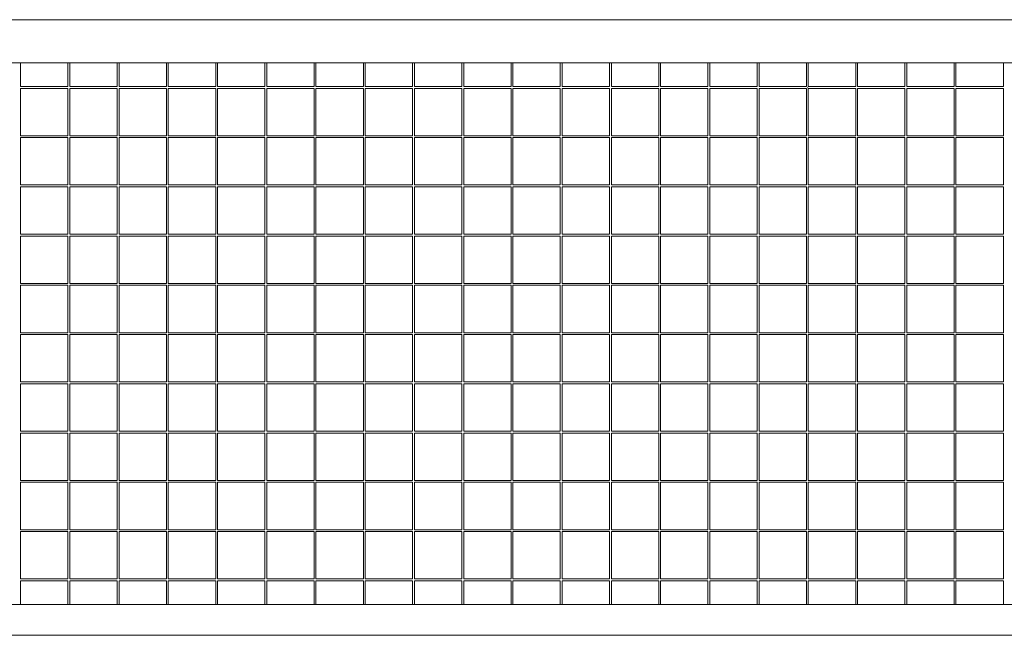
# Model space of a CAD drawing. Units: millimetres. Extents: x 280.6 to 347, y 171.1 to 222.6.
# Drawn here: x 296.7 to 304.7, y 186.3 to 191.3 of the extents above; entities that cross this region are included whole.
import ezdxf

# ---------------------------------------------------------------- set-up
doc = ezdxf.new("R2010")
doc.units = ezdxf.units.MM
doc.header["$MEASUREMENT"] = 0
doc.layers.add('Ebene 1', color=7, linetype='Continuous', lineweight=0)

# ---------------------------------------------------------------- blocks, each defined once
blk = doc.blocks.new('Block_0')
at = {"layer": 'Ebene 1', "color": 250, "lineweight": 9}
for p, q in [((293.5523, 191.2785), (341.0523, 191.2785)), ((341.0523, 190.9285), (293.5523, 190.9285)), ((296.7098, 190.9285), (296.7098, 190.736)), ((297.0948, 190.9285), (297.0948, 190.736)), ((297.1098, 190.9285), (297.1098, 190.736)), ((297.4948, 190.9285), (297.4948, 190.736)), ((297.5098, 190.9285), (297.5098, 190.736)), ((297.8948, 190.9285), (297.8948, 190.736)), ((297.9098, 190.9285), (297.9098, 190.736)), ((298.2948, 190.9285), (298.2948, 190.736)), ((298.3098, 190.9285), (298.3098, 190.736)), ((298.6948, 190.9285), (298.6948, 190.736)), ((298.7098, 190.9285), (298.7098, 190.736)), ((299.0948, 190.9285), (299.0948, 190.736)), ((299.1098, 190.9285), (299.1098, 190.736)), ((299.4948, 190.9285), (299.4948, 190.736)), ((299.5098, 190.9285), (299.5098, 190.736)), ((299.8948, 190.9285), (299.8948, 190.736)), ((299.9098, 190.9285), (299.9098, 190.736)), ((300.2948, 190.9285), (300.2948, 190.736)), ((300.3098, 190.9285), (300.3098, 190.736)), ((300.6948, 190.9285), (300.6948, 190.736)), ((300.7098, 190.9285), (300.7098, 190.736)), ((301.0948, 190.9285), (301.0948, 190.736)), ((301.1098, 190.9285), (301.1098, 190.736)), ((301.4948, 190.9285), (301.4948, 190.736)), ((301.5098, 190.9285), (301.5098, 190.736)), ((301.8948, 190.9285), (301.8948, 190.736)), ((301.9098, 190.9285), (301.9098, 190.736)), ((302.2948, 190.9285), (302.2948, 190.736)), ((302.3098, 190.9285), (302.3098, 190.736)), ((302.6948, 190.9285), (302.6948, 190.736)), ((302.7098, 190.9285), (302.7098, 190.736)), ((303.0948, 190.9285), (303.0948, 190.736)), ((303.1098, 190.9285), (303.1098, 190.736)), ((303.4948, 190.9285), (303.4948, 190.736)), ((303.5098, 190.9285), (303.5098, 190.736)), ((303.8948, 190.9285), (303.8948, 190.736)), ((303.9098, 190.9285), (303.9098, 190.736)), ((304.2948, 190.9285), (304.2948, 190.736)), ((304.3098, 190.9285), (304.3098, 190.736)), ((304.6948, 190.9285), (304.6948, 190.736)), ((297.0948, 190.736), (296.7098, 190.736)), ((297.0948, 190.721), (296.7098, 190.721)), ((296.7098, 190.721), (296.7098, 190.336)), ((297.0948, 190.721), (297.0948, 190.336)), ((297.4948, 190.736), (297.1098, 190.736)), ((297.4948, 190.721), (297.1098, 190.721)), ((297.1098, 190.721), (297.1098, 190.336)), ((297.4948, 190.721), (297.4948, 190.336)), ((297.8948, 190.736), (297.5098, 190.736)), ((297.8948, 190.721), (297.5098, 190.721)), ((297.5098, 190.721), (297.5098, 190.336)), ((297.8948, 190.721), (297.8948, 190.336)), ((298.2948, 190.736), (297.9098, 190.736)), ((298.2948, 190.721), (297.9098, 190.721)), ((297.9098, 190.721), (297.9098, 190.336)), ((298.2948, 190.721), (298.2948, 190.336)), ((298.6948, 190.736), (298.3098, 190.736)), ((298.6948, 190.721), (298.3098, 190.721)), ((298.3098, 190.721), (298.3098, 190.336)), ((298.6948, 190.721), (298.6948, 190.336)), ((299.0948, 190.736), (298.7098, 190.736)), ((299.0948, 190.721), (298.7098, 190.721)), ((298.7098, 190.721), (298.7098, 190.336)), ((299.0948, 190.721), (299.0948, 190.336)), ((299.4948, 190.736), (299.1098, 190.736)), ((299.4948, 190.721), (299.1098, 190.721)), ((299.1098, 190.721), (299.1098, 190.336)), ((299.4948, 190.721), (299.4948, 190.336)), ((299.8948, 190.736), (299.5098, 190.736)), ((299.8948, 190.721), (299.5098, 190.721)), ((299.5098, 190.721), (299.5098, 190.336)), ((299.8948, 190.721), (299.8948, 190.336)), ((300.2948, 190.736), (299.9098, 190.736)), ((300.2948, 190.721), (299.9098, 190.721)), ((299.9098, 190.721), (299.9098, 190.336)), ((300.2948, 190.721), (300.2948, 190.336)), ((300.6948, 190.736), (300.3098, 190.736)), ((300.6948, 190.721), (300.3098, 190.721)), ((300.3098, 190.721), (300.3098, 190.336)), ((300.6948, 190.721), (300.6948, 190.336)), ((301.0948, 190.736), (300.7098, 190.736)), ((301.0948, 190.721), (300.7098, 190.721)), ((300.7098, 190.721), (300.7098, 190.336)), ((301.0948, 190.721), (301.0948, 190.336)), ((301.4948, 190.736), (301.1098, 190.736)), ((301.4948, 190.721), (301.1098, 190.721)), ((301.1098, 190.721), (301.1098, 190.336)), ((301.4948, 190.721), (301.4948, 190.336)), ((301.8948, 190.736), (301.5098, 190.736)), ((301.8948, 190.721), (301.5098, 190.721)), ((301.5098, 190.721), (301.5098, 190.336)), ((301.8948, 190.721), (301.8948, 190.336)), ((302.2948, 190.736), (301.9098, 190.736)), ((302.2948, 190.721), (301.9098, 190.721)), ((301.9098, 190.721), (301.9098, 190.336)), ((302.2948, 190.721), (302.2948, 190.336)), ((302.6948, 190.736), (302.3098, 190.736)), ((302.6948, 190.721), (302.3098, 190.721)), ((302.3098, 190.721), (302.3098, 190.336)), ((302.6948, 190.721), (302.6948, 190.336)), ((303.0948, 190.736), (302.7098, 190.736)), ((303.0948, 190.721), (302.7098, 190.721)), ((302.7098, 190.721), (302.7098, 190.336)), ((303.0948, 190.721), (303.0948, 190.336)), ((303.1061, 190.7247), (303.1023, 190.7285)), ((303.4948, 190.736), (303.1098, 190.736)), ((303.4948, 190.721), (303.1098, 190.721)), ((303.1098, 190.721), (303.1098, 190.336)), ((303.4948, 190.721), (303.4948, 190.336)), ((303.8948, 190.736), (303.5098, 190.736)), ((303.8948, 190.721), (303.5098, 190.721)), ((303.5098, 190.721), (303.5098, 190.336)), ((303.8948, 190.721), (303.8948, 190.336)), ((304.2948, 190.736), (303.9098, 190.736)), ((304.2948, 190.721), (303.9098, 190.721)), ((303.9098, 190.721), (303.9098, 190.336)), ((304.2948, 190.721), (304.2948, 190.336)), ((304.6948, 190.736), (304.3098, 190.736)), ((304.6948, 190.721), (304.3098, 190.721)), ((304.3098, 190.721), (304.3098, 190.336)), ((304.6948, 190.721), (304.6948, 190.336)), ((297.0948, 190.336), (296.7098, 190.336)), ((297.0948, 190.321), (296.7098, 190.321)), ((296.7098, 190.321), (296.7098, 189.936)), ((297.0948, 190.321), (297.0948, 189.936)), ((297.4948, 190.336), (297.1098, 190.336)), ((297.4948, 190.321), (297.1098, 190.321)), ((297.1098, 190.321), (297.1098, 189.936)), ((297.4948, 190.321), (297.4948, 189.936)), ((297.8948, 190.336), (297.5098, 190.336)), ((297.8948, 190.321), (297.5098, 190.321)), ((297.5098, 190.321), (297.5098, 189.936)), ((297.8948, 190.321), (297.8948, 189.936)), ((298.2948, 190.336), (297.9098, 190.336)), ((298.2948, 190.321), (297.9098, 190.321)), ((297.9098, 190.321), (297.9098, 189.936)), ((298.2948, 190.321), (298.2948, 189.936)), ((298.6948, 190.336), (298.3098, 190.336)), ((298.6948, 190.321), (298.3098, 190.321)), ((298.3098, 190.321), (298.3098, 189.936)), ((298.6948, 190.321), (298.6948, 189.936)), ((299.0948, 190.336), (298.7098, 190.336)), ((299.0948, 190.321), (298.7098, 190.321)), ((298.7098, 190.321), (298.7098, 189.936)), ((299.0948, 190.321), (299.0948, 189.936)), ((299.4948, 190.336), (299.1098, 190.336)), ((299.4948, 190.321), (299.1098, 190.321)), ((299.1098, 190.321), (299.1098, 189.936)), ((299.4948, 190.321), (299.4948, 189.936)), ((299.8948, 190.336), (299.5098, 190.336)), ((299.8948, 190.321), (299.5098, 190.321)), ((299.5098, 190.321), (299.5098, 189.936)), ((299.8948, 190.321), (299.8948, 189.936)), ((300.2948, 190.336), (299.9098, 190.336)), ((300.2948, 190.321), (299.9098, 190.321)), ((299.9098, 190.321), (299.9098, 189.936)), ((300.2948, 190.321), (300.2948, 189.936)), ((300.6948, 190.336), (300.3098, 190.336)), ((300.6948, 190.321), (300.3098, 190.321)), ((300.3098, 190.321), (300.3098, 189.936)), ((300.6948, 190.321), (300.6948, 189.936)), ((301.0948, 190.336), (300.7098, 190.336)), ((301.0948, 190.321), (300.7098, 190.321)), ((300.7098, 190.321), (300.7098, 189.936)), ((301.0948, 190.321), (301.0948, 189.936)), ((301.4948, 190.336), (301.1098, 190.336)), ((301.4948, 190.321), (301.1098, 190.321)), ((301.1098, 190.321), (301.1098, 189.936)), ((301.4948, 190.321), (301.4948, 189.936)), ((301.8948, 190.336), (301.5098, 190.336)), ((301.8948, 190.321), (301.5098, 190.321)), ((301.5098, 190.321), (301.5098, 189.936)), ((301.8948, 190.321), (301.8948, 189.936)), ((302.2948, 190.336), (301.9098, 190.336)), ((302.2948, 190.321), (301.9098, 190.321)), ((301.9098, 190.321), (301.9098, 189.936)), ((302.2948, 190.321), (302.2948, 189.936)), ((302.6948, 190.336), (302.3098, 190.336)), ((302.6948, 190.321), (302.3098, 190.321)), ((302.3098, 190.321), (302.3098, 189.936)), ((302.6948, 190.321), (302.6948, 189.936)), ((303.0948, 190.336), (302.7098, 190.336)), ((303.0948, 190.321), (302.7098, 190.321)), ((302.7098, 190.321), (302.7098, 189.936)), ((303.0948, 190.321), (303.0948, 189.936)), ((303.4948, 190.336), (303.1098, 190.336)), ((303.4948, 190.321), (303.1098, 190.321)), ((303.1098, 190.321), (303.1098, 189.936)), ((303.4948, 190.321), (303.4948, 189.936)), ((303.8948, 190.336), (303.5098, 190.336)), ((303.8948, 190.321), (303.5098, 190.321)), ((303.5098, 190.321), (303.5098, 189.936)), ((303.8948, 190.321), (303.8948, 189.936)), ((304.2948, 190.336), (303.9098, 190.336)), ((304.2948, 190.321), (303.9098, 190.321)), ((303.9098, 190.321), (303.9098, 189.936)), ((304.2948, 190.321), (304.2948, 189.936)), ((304.6948, 190.336), (304.3098, 190.336)), ((304.6948, 190.321), (304.3098, 190.321)), ((304.3098, 190.321), (304.3098, 189.936)), ((304.6948, 190.321), (304.6948, 189.936)), ((297.0948, 189.936), (296.7098, 189.936)), ((297.0948, 189.921), (296.7098, 189.921)), ((296.7098, 189.921), (296.7098, 189.536)), ((297.0948, 189.921), (297.0948, 189.536)), ((297.4948, 189.936), (297.1098, 189.936)), ((297.4948, 189.921), (297.1098, 189.921)), ((297.1098, 189.921), (297.1098, 189.536)), ((297.4948, 189.921), (297.4948, 189.536)), ((297.8948, 189.936), (297.5098, 189.936)), ((297.8948, 189.921), (297.5098, 189.921)), ((297.5098, 189.921), (297.5098, 189.536)), ((297.8948, 189.921), (297.8948, 189.536)), ((298.2948, 189.936), (297.9098, 189.936)), ((298.2948, 189.921), (297.9098, 189.921)), ((297.9098, 189.921), (297.9098, 189.536)), ((298.2948, 189.921), (298.2948, 189.536)), ((298.6948, 189.936), (298.3098, 189.936)), ((298.6948, 189.921), (298.3098, 189.921)), ((298.3098, 189.921), (298.3098, 189.536)), ((298.6948, 189.921), (298.6948, 189.536)), ((299.0948, 189.936), (298.7098, 189.936)), ((299.0948, 189.921), (298.7098, 189.921)), ((298.7098, 189.921), (298.7098, 189.536)), ((299.0948, 189.921), (299.0948, 189.536)), ((299.4948, 189.936), (299.1098, 189.936)), ((299.4948, 189.921), (299.1098, 189.921)), ((299.1098, 189.921), (299.1098, 189.536)), ((299.4948, 189.921), (299.4948, 189.536)), ((299.8948, 189.936), (299.5098, 189.936)), ((299.8948, 189.921), (299.5098, 189.921)), ((299.5098, 189.921), (299.5098, 189.536)), ((299.8948, 189.921), (299.8948, 189.536)), ((300.2948, 189.936), (299.9098, 189.936)), ((300.2948, 189.921), (299.9098, 189.921)), ((299.9098, 189.921), (299.9098, 189.536)), ((300.2948, 189.921), (300.2948, 189.536)), ((300.6948, 189.936), (300.3098, 189.936)), ((300.6948, 189.921), (300.3098, 189.921)), ((300.3098, 189.921), (300.3098, 189.536)), ((300.6948, 189.921), (300.6948, 189.536)), ((301.0948, 189.936), (300.7098, 189.936)), ((301.0948, 189.921), (300.7098, 189.921)), ((300.7098, 189.921), (300.7098, 189.536)), ((301.0948, 189.921), (301.0948, 189.536)), ((301.4948, 189.936), (301.1098, 189.936)), ((301.4948, 189.921), (301.1098, 189.921)), ((301.1098, 189.921), (301.1098, 189.536)), ((301.4948, 189.921), (301.4948, 189.536)), ((301.8948, 189.936), (301.5098, 189.936)), ((301.8948, 189.921), (301.5098, 189.921)), ((301.5098, 189.921), (301.5098, 189.536)), ((301.8948, 189.921), (301.8948, 189.536)), ((302.2948, 189.936), (301.9098, 189.936)), ((302.2948, 189.921), (301.9098, 189.921)), ((301.9098, 189.921), (301.9098, 189.536)), ((302.2948, 189.921), (302.2948, 189.536)), ((302.6948, 189.936), (302.3098, 189.936)), ((302.6948, 189.921), (302.3098, 189.921)), ((302.3098, 189.921), (302.3098, 189.536)), ((302.6948, 189.921), (302.6948, 189.536)), ((303.0948, 189.936), (302.7098, 189.936)), ((303.0948, 189.921), (302.7098, 189.921)), ((302.7098, 189.921), (302.7098, 189.536)), ((303.0948, 189.921), (303.0948, 189.536)), ((303.4948, 189.936), (303.1098, 189.936)), ((303.4948, 189.921), (303.1098, 189.921)), ((303.1098, 189.921), (303.1098, 189.536)), ((303.4948, 189.921), (303.4948, 189.536)), ((303.8948, 189.936), (303.5098, 189.936)), ((303.8948, 189.921), (303.5098, 189.921)), ((303.5098, 189.921), (303.5098, 189.536)), ((303.8948, 189.921), (303.8948, 189.536)), ((304.2948, 189.936), (303.9098, 189.936)), ((304.2948, 189.921), (303.9098, 189.921)), ((303.9098, 189.921), (303.9098, 189.536)), ((304.2948, 189.921), (304.2948, 189.536)), ((304.6948, 189.936), (304.3098, 189.936)), ((304.6948, 189.921), (304.3098, 189.921)), ((304.3098, 189.921), (304.3098, 189.536)), ((304.6948, 189.921), (304.6948, 189.536)), ((297.0948, 189.536), (296.7098, 189.536)), ((297.0948, 189.521), (296.7098, 189.521)), ((296.7098, 189.521), (296.7098, 189.136)), ((297.0948, 189.521), (297.0948, 189.136)), ((297.4948, 189.536), (297.1098, 189.536)), ((297.4948, 189.521), (297.1098, 189.521)), ((297.1098, 189.521), (297.1098, 189.136)), ((297.4948, 189.521), (297.4948, 189.136)), ((297.8948, 189.536), (297.5098, 189.536)), ((297.8948, 189.521), (297.5098, 189.521)), ((297.5098, 189.521), (297.5098, 189.136)), ((297.8948, 189.521), (297.8948, 189.136)), ((298.2948, 189.536), (297.9098, 189.536)), ((298.2948, 189.521), (297.9098, 189.521)), ((297.9098, 189.521), (297.9098, 189.136)), ((298.2948, 189.521), (298.2948, 189.136)), ((298.6948, 189.536), (298.3098, 189.536)), ((298.6948, 189.521), (298.3098, 189.521)), ((298.3098, 189.521), (298.3098, 189.136)), ((298.6948, 189.521), (298.6948, 189.136)), ((299.0948, 189.536), (298.7098, 189.536)), ((299.0948, 189.521), (298.7098, 189.521)), ((298.7098, 189.521), (298.7098, 189.136)), ((299.0948, 189.521), (299.0948, 189.136)), ((299.4948, 189.536), (299.1098, 189.536)), ((299.4948, 189.521), (299.1098, 189.521)), ((299.1098, 189.521), (299.1098, 189.136)), ((299.4948, 189.521), (299.4948, 189.136)), ((299.8948, 189.536), (299.5098, 189.536)), ((299.8948, 189.521), (299.5098, 189.521)), ((299.5098, 189.521), (299.5098, 189.136)), ((299.8948, 189.521), (299.8948, 189.136)), ((300.2948, 189.536), (299.9098, 189.536)), ((300.2948, 189.521), (299.9098, 189.521)), ((299.9098, 189.521), (299.9098, 189.136)), ((300.2948, 189.521), (300.2948, 189.136)), ((300.6948, 189.536), (300.3098, 189.536)), ((300.6948, 189.521), (300.3098, 189.521)), ((300.3098, 189.521), (300.3098, 189.136)), ((300.6948, 189.521), (300.6948, 189.136)), ((301.0948, 189.536), (300.7098, 189.536)), ((301.0948, 189.521), (300.7098, 189.521)), ((300.7098, 189.521), (300.7098, 189.136)), ((301.0948, 189.521), (301.0948, 189.136)), ((301.4948, 189.536), (301.1098, 189.536)), ((301.4948, 189.521), (301.1098, 189.521)), ((301.1098, 189.521), (301.1098, 189.136)), ((301.4948, 189.521), (301.4948, 189.136)), ((301.8948, 189.536), (301.5098, 189.536)), ((301.8948, 189.521), (301.5098, 189.521)), ((301.5098, 189.521), (301.5098, 189.136)), ((301.8948, 189.521), (301.8948, 189.136)), ((302.2948, 189.536), (301.9098, 189.536)), ((302.2948, 189.521), (301.9098, 189.521)), ((301.9098, 189.521), (301.9098, 189.136)), ((302.2948, 189.521), (302.2948, 189.136)), ((302.6948, 189.536), (302.3098, 189.536)), ((302.6948, 189.521), (302.3098, 189.521)), ((302.3098, 189.521), (302.3098, 189.136)), ((302.6948, 189.521), (302.6948, 189.136)), ((303.0948, 189.536), (302.7098, 189.536)), ((303.0948, 189.521), (302.7098, 189.521)), ((302.7098, 189.521), (302.7098, 189.136)), ((303.0948, 189.521), (303.0948, 189.136)), ((303.4948, 189.536), (303.1098, 189.536)), ((303.4948, 189.521), (303.1098, 189.521)), ((303.1098, 189.521), (303.1098, 189.136)), ((303.4948, 189.521), (303.4948, 189.136)), ((303.8948, 189.536), (303.5098, 189.536)), ((303.8948, 189.521), (303.5098, 189.521)), ((303.5098, 189.521), (303.5098, 189.136)), ((303.8948, 189.521), (303.8948, 189.136)), ((304.2948, 189.536), (303.9098, 189.536)), ((304.2948, 189.521), (303.9098, 189.521)), ((303.9098, 189.521), (303.9098, 189.136)), ((304.2948, 189.521), (304.2948, 189.136)), ((304.6948, 189.536), (304.3098, 189.536)), ((304.6948, 189.521), (304.3098, 189.521)), ((304.3098, 189.521), (304.3098, 189.136)), ((304.6948, 189.521), (304.6948, 189.136)), ((297.0948, 189.136), (296.7098, 189.136)), ((297.0948, 189.121), (296.7098, 189.121)), ((296.7098, 189.121), (296.7098, 188.736)), ((297.0948, 189.121), (297.0948, 188.736)), ((297.4948, 189.136), (297.1098, 189.136)), ((297.4948, 189.121), (297.1098, 189.121)), ((297.1098, 189.121), (297.1098, 188.736)), ((297.4948, 189.121), (297.4948, 188.736)), ((297.8948, 189.136), (297.5098, 189.136)), ((297.8948, 189.121), (297.5098, 189.121)), ((297.5098, 189.121), (297.5098, 188.736)), ((297.8948, 189.121), (297.8948, 188.736)), ((298.2948, 189.136), (297.9098, 189.136)), ((298.2948, 189.121), (297.9098, 189.121)), ((297.9098, 189.121), (297.9098, 188.736)), ((298.2948, 189.121), (298.2948, 188.736)), ((298.6948, 189.136), (298.3098, 189.136)), ((298.6948, 189.121), (298.3098, 189.121)), ((298.3098, 189.121), (298.3098, 188.736)), ((298.6948, 189.121), (298.6948, 188.736)), ((299.0948, 189.136), (298.7098, 189.136)), ((299.0948, 189.121), (298.7098, 189.121)), ((298.7098, 189.121), (298.7098, 188.736)), ((299.0948, 189.121), (299.0948, 188.736)), ((299.4948, 189.136), (299.1098, 189.136)), ((299.4948, 189.121), (299.1098, 189.121)), ((299.1098, 189.121), (299.1098, 188.736)), ((299.4948, 189.121), (299.4948, 188.736)), ((299.8948, 189.136), (299.5098, 189.136)), ((299.8948, 189.121), (299.5098, 189.121)), ((299.5098, 189.121), (299.5098, 188.736)), ((299.8948, 189.121), (299.8948, 188.736)), ((300.2948, 189.136), (299.9098, 189.136)), ((300.2948, 189.121), (299.9098, 189.121)), ((299.9098, 189.121), (299.9098, 188.736)), ((300.2948, 189.121), (300.2948, 188.736)), ((300.6948, 189.136), (300.3098, 189.136)), ((300.6948, 189.121), (300.3098, 189.121)), ((300.3098, 189.121), (300.3098, 188.736)), ((300.6948, 189.121), (300.6948, 188.736)), ((301.0948, 189.136), (300.7098, 189.136)), ((301.0948, 189.121), (300.7098, 189.121)), ((300.7098, 189.121), (300.7098, 188.736)), ((301.0948, 189.121), (301.0948, 188.736)), ((301.4948, 189.136), (301.1098, 189.136)), ((301.4948, 189.121), (301.1098, 189.121)), ((301.1098, 189.121), (301.1098, 188.736)), ((301.4948, 189.121), (301.4948, 188.736)), ((301.8948, 189.136), (301.5098, 189.136)), ((301.8948, 189.121), (301.5098, 189.121)), ((301.5098, 189.121), (301.5098, 188.736)), ((301.8948, 189.121), (301.8948, 188.736)), ((302.2948, 189.136), (301.9098, 189.136)), ((302.2948, 189.121), (301.9098, 189.121)), ((301.9098, 189.121), (301.9098, 188.736)), ((302.2948, 189.121), (302.2948, 188.736)), ((302.6948, 189.136), (302.3098, 189.136)), ((302.6948, 189.121), (302.3098, 189.121)), ((302.3098, 189.121), (302.3098, 188.736)), ((302.6948, 189.121), (302.6948, 188.736)), ((303.0948, 189.136), (302.7098, 189.136)), ((303.0948, 189.121), (302.7098, 189.121)), ((302.7098, 189.121), (302.7098, 188.736)), ((303.0948, 189.121), (303.0948, 188.736)), ((303.4948, 189.136), (303.1098, 189.136)), ((303.4948, 189.121), (303.1098, 189.121)), ((303.1098, 189.121), (303.1098, 188.736)), ((303.4948, 189.121), (303.4948, 188.736)), ((303.8948, 189.136), (303.5098, 189.136)), ((303.8948, 189.121), (303.5098, 189.121)), ((303.5098, 189.121), (303.5098, 188.736)), ((303.8948, 189.121), (303.8948, 188.736)), ((304.2948, 189.136), (303.9098, 189.136)), ((304.2948, 189.121), (303.9098, 189.121)), ((303.9098, 189.121), (303.9098, 188.736)), ((304.2948, 189.121), (304.2948, 188.736)), ((304.6948, 189.136), (304.3098, 189.136)), ((304.6948, 189.121), (304.3098, 189.121)), ((304.3098, 189.121), (304.3098, 188.736)), ((304.6948, 189.121), (304.6948, 188.736)), ((297.0948, 188.736), (296.7098, 188.736)), ((297.0948, 188.721), (296.7098, 188.721)), ((296.7098, 188.721), (296.7098, 188.336)), ((297.0948, 188.721), (297.0948, 188.336)), ((297.4948, 188.736), (297.1098, 188.736)), ((297.4948, 188.721), (297.1098, 188.721)), ((297.1098, 188.721), (297.1098, 188.336)), ((297.4948, 188.721), (297.4948, 188.336)), ((297.8948, 188.736), (297.5098, 188.736)), ((297.8948, 188.721), (297.5098, 188.721)), ((297.5098, 188.721), (297.5098, 188.336)), ((297.8948, 188.721), (297.8948, 188.336)), ((298.2948, 188.736), (297.9098, 188.736)), ((298.2948, 188.721), (297.9098, 188.721)), ((297.9098, 188.721), (297.9098, 188.336)), ((298.2948, 188.721), (298.2948, 188.336)), ((298.6948, 188.736), (298.3098, 188.736)), ((298.6948, 188.721), (298.3098, 188.721)), ((298.3098, 188.721), (298.3098, 188.336)), ((298.6948, 188.721), (298.6948, 188.336)), ((299.0948, 188.736), (298.7098, 188.736)), ((299.0948, 188.721), (298.7098, 188.721)), ((298.7098, 188.721), (298.7098, 188.336)), ((299.0948, 188.721), (299.0948, 188.336)), ((299.4948, 188.736), (299.1098, 188.736)), ((299.4948, 188.721), (299.1098, 188.721)), ((299.1098, 188.721), (299.1098, 188.336)), ((299.4948, 188.721), (299.4948, 188.336)), ((299.8948, 188.736), (299.5098, 188.736)), ((299.8948, 188.721), (299.5098, 188.721)), ((299.5098, 188.721), (299.5098, 188.336)), ((299.8948, 188.721), (299.8948, 188.336)), ((300.2948, 188.736), (299.9098, 188.736)), ((300.2948, 188.721), (299.9098, 188.721)), ((299.9098, 188.721), (299.9098, 188.336)), ((300.2948, 188.721), (300.2948, 188.336)), ((300.6948, 188.736), (300.3098, 188.736)), ((300.6948, 188.721), (300.3098, 188.721)), ((300.3098, 188.721), (300.3098, 188.336)), ((300.6948, 188.721), (300.6948, 188.336)), ((301.0948, 188.736), (300.7098, 188.736)), ((301.0948, 188.721), (300.7098, 188.721)), ((300.7098, 188.721), (300.7098, 188.336)), ((301.0948, 188.721), (301.0948, 188.336)), ((301.4948, 188.736), (301.1098, 188.736)), ((301.4948, 188.721), (301.1098, 188.721)), ((301.1098, 188.721), (301.1098, 188.336)), ((301.4948, 188.721), (301.4948, 188.336)), ((301.8948, 188.736), (301.5098, 188.736)), ((301.8948, 188.721), (301.5098, 188.721)), ((301.5098, 188.721), (301.5098, 188.336)), ((301.8948, 188.721), (301.8948, 188.336)), ((302.2948, 188.736), (301.9098, 188.736)), ((302.2948, 188.721), (301.9098, 188.721)), ((301.9098, 188.721), (301.9098, 188.336)), ((302.2948, 188.721), (302.2948, 188.336)), ((302.6948, 188.736), (302.3098, 188.736)), ((302.6948, 188.721), (302.3098, 188.721)), ((302.3098, 188.721), (302.3098, 188.336)), ((302.6948, 188.721), (302.6948, 188.336)), ((303.0948, 188.736), (302.7098, 188.736)), ((303.0948, 188.721), (302.7098, 188.721)), ((302.7098, 188.721), (302.7098, 188.336)), ((303.0948, 188.721), (303.0948, 188.336)), ((303.4948, 188.736), (303.1098, 188.736)), ((303.4948, 188.721), (303.1098, 188.721)), ((303.1098, 188.721), (303.1098, 188.336)), ((303.4948, 188.721), (303.4948, 188.336)), ((303.8948, 188.736), (303.5098, 188.736)), ((303.8948, 188.721), (303.5098, 188.721)), ((303.5098, 188.721), (303.5098, 188.336)), ((303.8948, 188.721), (303.8948, 188.336)), ((304.2948, 188.736), (303.9098, 188.736)), ((304.2948, 188.721), (303.9098, 188.721)), ((303.9098, 188.721), (303.9098, 188.336)), ((304.2948, 188.721), (304.2948, 188.336)), ((304.6948, 188.736), (304.3098, 188.736)), ((304.6948, 188.721), (304.3098, 188.721)), ((304.3098, 188.721), (304.3098, 188.336)), ((304.6948, 188.721), (304.6948, 188.336)), ((297.0948, 188.336), (296.7098, 188.336)), ((297.0948, 188.321), (296.7098, 188.321)), ((296.7098, 188.321), (296.7098, 187.936)), ((297.0948, 188.321), (297.0948, 187.936)), ((297.4948, 188.336), (297.1098, 188.336)), ((297.4948, 188.321), (297.1098, 188.321)), ((297.1098, 188.321), (297.1098, 187.936)), ((297.4948, 188.321), (297.4948, 187.936)), ((297.8948, 188.336), (297.5098, 188.336)), ((297.8948, 188.321), (297.5098, 188.321)), ((297.5098, 188.321), (297.5098, 187.936)), ((297.8948, 188.321), (297.8948, 187.936)), ((298.2948, 188.336), (297.9098, 188.336)), ((298.2948, 188.321), (297.9098, 188.321)), ((297.9098, 188.321), (297.9098, 187.936)), ((298.2948, 188.321), (298.2948, 187.936)), ((298.6948, 188.336), (298.3098, 188.336)), ((298.6948, 188.321), (298.3098, 188.321)), ((298.3098, 188.321), (298.3098, 187.936)), ((298.6948, 188.321), (298.6948, 187.936)), ((299.0948, 188.336), (298.7098, 188.336)), ((299.0948, 188.321), (298.7098, 188.321)), ((298.7098, 188.321), (298.7098, 187.936)), ((299.0948, 188.321), (299.0948, 187.936)), ((299.4948, 188.336), (299.1098, 188.336)), ((299.4948, 188.321), (299.1098, 188.321)), ((299.1098, 188.321), (299.1098, 187.936)), ((299.4948, 188.321), (299.4948, 187.936)), ((299.8948, 188.336), (299.5098, 188.336)), ((299.8948, 188.321), (299.5098, 188.321)), ((299.5098, 188.321), (299.5098, 187.936)), ((299.8948, 188.321), (299.8948, 187.936)), ((300.2948, 188.336), (299.9098, 188.336)), ((300.2948, 188.321), (299.9098, 188.321)), ((299.9098, 188.321), (299.9098, 187.936)), ((300.2948, 188.321), (300.2948, 187.936)), ((300.6948, 188.336), (300.3098, 188.336)), ((300.6948, 188.321), (300.3098, 188.321)), ((300.3098, 188.321), (300.3098, 187.936)), ((300.6948, 188.321), (300.6948, 187.936)), ((301.0948, 188.336), (300.7098, 188.336)), ((301.0948, 188.321), (300.7098, 188.321)), ((300.7098, 188.321), (300.7098, 187.936)), ((301.0948, 188.321), (301.0948, 187.936)), ((301.4948, 188.336), (301.1098, 188.336)), ((301.4948, 188.321), (301.1098, 188.321)), ((301.1098, 188.321), (301.1098, 187.936)), ((301.4948, 188.321), (301.4948, 187.936)), ((301.8948, 188.336), (301.5098, 188.336)), ((301.8948, 188.321), (301.5098, 188.321)), ((301.5098, 188.321), (301.5098, 187.936)), ((301.8948, 188.321), (301.8948, 187.936)), ((302.2948, 188.336), (301.9098, 188.336)), ((302.2948, 188.321), (301.9098, 188.321)), ((301.9098, 188.321), (301.9098, 187.936)), ((302.2948, 188.321), (302.2948, 187.936)), ((302.6948, 188.336), (302.3098, 188.336)), ((302.6948, 188.321), (302.3098, 188.321)), ((302.3098, 188.321), (302.3098, 187.936)), ((302.6948, 188.321), (302.6948, 187.936)), ((303.0948, 188.336), (302.7098, 188.336)), ((303.0948, 188.321), (302.7098, 188.321)), ((302.7098, 188.321), (302.7098, 187.936)), ((303.0948, 188.321), (303.0948, 187.936)), ((303.4948, 188.336), (303.1098, 188.336)), ((303.4948, 188.321), (303.1098, 188.321)), ((303.1098, 188.321), (303.1098, 187.936)), ((303.4948, 188.321), (303.4948, 187.936)), ((303.8948, 188.336), (303.5098, 188.336)), ((303.8948, 188.321), (303.5098, 188.321)), ((303.5098, 188.321), (303.5098, 187.936)), ((303.8948, 188.321), (303.8948, 187.936)), ((304.2948, 188.336), (303.9098, 188.336)), ((304.2948, 188.321), (303.9098, 188.321)), ((303.9098, 188.321), (303.9098, 187.936)), ((304.2948, 188.321), (304.2948, 187.936)), ((304.6948, 188.336), (304.3098, 188.336)), ((304.6948, 188.321), (304.3098, 188.321)), ((304.3098, 188.321), (304.3098, 187.936)), ((304.6948, 188.321), (304.6948, 187.936)), ((297.0948, 187.936), (296.7098, 187.936)), ((297.0948, 187.921), (296.7098, 187.921)), ((296.7098, 187.921), (296.7098, 187.536)), ((297.0948, 187.921), (297.0948, 187.536)), ((297.4948, 187.936), (297.1098, 187.936)), ((297.4948, 187.921), (297.1098, 187.921)), ((297.1098, 187.921), (297.1098, 187.536)), ((297.4948, 187.921), (297.4948, 187.536)), ((297.8948, 187.936), (297.5098, 187.936)), ((297.8948, 187.921), (297.5098, 187.921)), ((297.5098, 187.921), (297.5098, 187.536)), ((297.8948, 187.921), (297.8948, 187.536)), ((298.2948, 187.936), (297.9098, 187.936)), ((298.2948, 187.921), (297.9098, 187.921)), ((297.9098, 187.921), (297.9098, 187.536)), ((298.2948, 187.921), (298.2948, 187.536)), ((298.6948, 187.936), (298.3098, 187.936)), ((298.6948, 187.921), (298.3098, 187.921)), ((298.3098, 187.921), (298.3098, 187.536)), ((298.6948, 187.921), (298.6948, 187.536)), ((299.0948, 187.936), (298.7098, 187.936)), ((299.0948, 187.921), (298.7098, 187.921)), ((298.7098, 187.921), (298.7098, 187.536)), ((299.0948, 187.921), (299.0948, 187.536)), ((299.4948, 187.936), (299.1098, 187.936)), ((299.4948, 187.921), (299.1098, 187.921)), ((299.1098, 187.921), (299.1098, 187.536)), ((299.4948, 187.921), (299.4948, 187.536)), ((299.8948, 187.936), (299.5098, 187.936)), ((299.8948, 187.921), (299.5098, 187.921)), ((299.5098, 187.921), (299.5098, 187.536)), ((299.8948, 187.921), (299.8948, 187.536)), ((300.2948, 187.936), (299.9098, 187.936)), ((300.2948, 187.921), (299.9098, 187.921)), ((299.9098, 187.921), (299.9098, 187.536)), ((300.2948, 187.921), (300.2948, 187.536)), ((300.6948, 187.936), (300.3098, 187.936)), ((300.6948, 187.921), (300.3098, 187.921)), ((300.3098, 187.921), (300.3098, 187.536)), ((300.6948, 187.921), (300.6948, 187.536)), ((301.0948, 187.936), (300.7098, 187.936)), ((301.0948, 187.921), (300.7098, 187.921)), ((300.7098, 187.921), (300.7098, 187.536)), ((301.0948, 187.921), (301.0948, 187.536)), ((301.4948, 187.936), (301.1098, 187.936)), ((301.4948, 187.921), (301.1098, 187.921)), ((301.1098, 187.921), (301.1098, 187.536)), ((301.4948, 187.921), (301.4948, 187.536)), ((301.8948, 187.936), (301.5098, 187.936)), ((301.8948, 187.921), (301.5098, 187.921)), ((301.5098, 187.921), (301.5098, 187.536)), ((301.8948, 187.921), (301.8948, 187.536)), ((302.2948, 187.936), (301.9098, 187.936)), ((302.2948, 187.921), (301.9098, 187.921)), ((301.9098, 187.921), (301.9098, 187.536)), ((302.2948, 187.921), (302.2948, 187.536)), ((302.6948, 187.936), (302.3098, 187.936)), ((302.6948, 187.921), (302.3098, 187.921)), ((302.3098, 187.921), (302.3098, 187.536)), ((302.6948, 187.921), (302.6948, 187.536)), ((303.0948, 187.936), (302.7098, 187.936)), ((303.0948, 187.921), (302.7098, 187.921)), ((302.7098, 187.921), (302.7098, 187.536)), ((303.0948, 187.921), (303.0948, 187.536)), ((303.4948, 187.936), (303.1098, 187.936)), ((303.4948, 187.921), (303.1098, 187.921)), ((303.1098, 187.921), (303.1098, 187.536)), ((303.4948, 187.921), (303.4948, 187.536)), ((303.8948, 187.936), (303.5098, 187.936)), ((303.8948, 187.921), (303.5098, 187.921)), ((303.5098, 187.921), (303.5098, 187.536)), ((303.8948, 187.921), (303.8948, 187.536)), ((304.2948, 187.936), (303.9098, 187.936)), ((304.2948, 187.921), (303.9098, 187.921)), ((303.9098, 187.921), (303.9098, 187.536)), ((304.2948, 187.921), (304.2948, 187.536)), ((304.6948, 187.936), (304.3098, 187.936)), ((304.6948, 187.921), (304.3098, 187.921)), ((304.3098, 187.921), (304.3098, 187.536)), ((304.6948, 187.921), (304.6948, 187.536)), ((297.0948, 187.536), (296.7098, 187.536)), ((297.0948, 187.521), (296.7098, 187.521)), ((296.7098, 187.521), (296.7098, 187.136)), ((297.0948, 187.521), (297.0948, 187.136)), ((297.4948, 187.536), (297.1098, 187.536)), ((297.4948, 187.521), (297.1098, 187.521)), ((297.1098, 187.521), (297.1098, 187.136)), ((297.4948, 187.521), (297.4948, 187.136)), ((297.8948, 187.536), (297.5098, 187.536)), ((297.8948, 187.521), (297.5098, 187.521)), ((297.5098, 187.521), (297.5098, 187.136)), ((297.8948, 187.521), (297.8948, 187.136)), ((298.2948, 187.536), (297.9098, 187.536)), ((298.2948, 187.521), (297.9098, 187.521)), ((297.9098, 187.521), (297.9098, 187.136)), ((298.2948, 187.521), (298.2948, 187.136)), ((298.6948, 187.536), (298.3098, 187.536)), ((298.6948, 187.521), (298.3098, 187.521)), ((298.3098, 187.521), (298.3098, 187.136)), ((298.6948, 187.521), (298.6948, 187.136)), ((299.0948, 187.536), (298.7098, 187.536)), ((299.0948, 187.521), (298.7098, 187.521)), ((298.7098, 187.521), (298.7098, 187.136)), ((299.0948, 187.521), (299.0948, 187.136)), ((299.4948, 187.536), (299.1098, 187.536)), ((299.4948, 187.521), (299.1098, 187.521)), ((299.1098, 187.521), (299.1098, 187.136)), ((299.4948, 187.521), (299.4948, 187.136)), ((299.8948, 187.536), (299.5098, 187.536)), ((299.8948, 187.521), (299.5098, 187.521)), ((299.5098, 187.521), (299.5098, 187.136)), ((299.8948, 187.521), (299.8948, 187.136)), ((300.2948, 187.536), (299.9098, 187.536)), ((300.2948, 187.521), (299.9098, 187.521)), ((299.9098, 187.521), (299.9098, 187.136)), ((300.2948, 187.521), (300.2948, 187.136)), ((300.6948, 187.536), (300.3098, 187.536)), ((300.6948, 187.521), (300.3098, 187.521)), ((300.3098, 187.521), (300.3098, 187.136)), ((300.6948, 187.521), (300.6948, 187.136)), ((301.0948, 187.536), (300.7098, 187.536)), ((301.0948, 187.521), (300.7098, 187.521)), ((300.7098, 187.521), (300.7098, 187.136)), ((301.0948, 187.521), (301.0948, 187.136)), ((301.4948, 187.536), (301.1098, 187.536)), ((301.4948, 187.521), (301.1098, 187.521)), ((301.1098, 187.521), (301.1098, 187.136)), ((301.4948, 187.521), (301.4948, 187.136)), ((301.8948, 187.536), (301.5098, 187.536)), ((301.8948, 187.521), (301.5098, 187.521)), ((301.5098, 187.521), (301.5098, 187.136)), ((301.8948, 187.521), (301.8948, 187.136)), ((302.2948, 187.536), (301.9098, 187.536)), ((302.2948, 187.521), (301.9098, 187.521)), ((301.9098, 187.521), (301.9098, 187.136)), ((302.2948, 187.521), (302.2948, 187.136)), ((302.6948, 187.536), (302.3098, 187.536)), ((302.6948, 187.521), (302.3098, 187.521)), ((302.3098, 187.521), (302.3098, 187.136)), ((302.6948, 187.521), (302.6948, 187.136)), ((303.0948, 187.536), (302.7098, 187.536)), ((303.0948, 187.521), (302.7098, 187.521)), ((302.7098, 187.521), (302.7098, 187.136)), ((303.0948, 187.521), (303.0948, 187.136)), ((303.4948, 187.536), (303.1098, 187.536)), ((303.4948, 187.521), (303.1098, 187.521)), ((303.1098, 187.521), (303.1098, 187.136)), ((303.4948, 187.521), (303.4948, 187.136)), ((303.8948, 187.536), (303.5098, 187.536)), ((303.8948, 187.521), (303.5098, 187.521)), ((303.5098, 187.521), (303.5098, 187.136)), ((303.8948, 187.521), (303.8948, 187.136)), ((304.2948, 187.536), (303.9098, 187.536)), ((304.2948, 187.521), (303.9098, 187.521)), ((303.9098, 187.521), (303.9098, 187.136)), ((304.2948, 187.521), (304.2948, 187.136)), ((304.6948, 187.536), (304.3098, 187.536)), ((304.6948, 187.521), (304.3098, 187.521)), ((304.3098, 187.521), (304.3098, 187.136)), ((304.6948, 187.521), (304.6948, 187.136)), ((297.0948, 187.136), (296.7098, 187.136)), ((297.0948, 187.121), (296.7098, 187.121)), ((296.7098, 187.121), (296.7098, 186.736)), ((297.0948, 187.121), (297.0948, 186.736)), ((297.4948, 187.136), (297.1098, 187.136)), ((297.4948, 187.121), (297.1098, 187.121)), ((297.1098, 187.121), (297.1098, 186.736)), ((297.4948, 187.121), (297.4948, 186.736)), ((297.8948, 187.136), (297.5098, 187.136)), ((297.8948, 187.121), (297.5098, 187.121)), ((297.5098, 187.121), (297.5098, 186.736)), ((297.8948, 187.121), (297.8948, 186.736)), ((298.2948, 187.136), (297.9098, 187.136)), ((298.2948, 187.121), (297.9098, 187.121)), ((297.9098, 187.121), (297.9098, 186.736)), ((298.2948, 187.121), (298.2948, 186.736)), ((298.6948, 187.136), (298.3098, 187.136)), ((298.6948, 187.121), (298.3098, 187.121)), ((298.3098, 187.121), (298.3098, 186.736)), ((298.6948, 187.121), (298.6948, 186.736)), ((299.0948, 187.136), (298.7098, 187.136)), ((299.0948, 187.121), (298.7098, 187.121)), ((298.7098, 187.121), (298.7098, 186.736)), ((299.0948, 187.121), (299.0948, 186.736)), ((299.4948, 187.136), (299.1098, 187.136)), ((299.4948, 187.121), (299.1098, 187.121)), ((299.1098, 187.121), (299.1098, 186.736)), ((299.4948, 187.121), (299.4948, 186.736)), ((299.8948, 187.136), (299.5098, 187.136)), ((299.8948, 187.121), (299.5098, 187.121)), ((299.5098, 187.121), (299.5098, 186.736)), ((299.8948, 187.121), (299.8948, 186.736)), ((300.2948, 187.136), (299.9098, 187.136)), ((300.2948, 187.121), (299.9098, 187.121)), ((299.9098, 187.121), (299.9098, 186.736)), ((300.2948, 187.121), (300.2948, 186.736)), ((300.6948, 187.136), (300.3098, 187.136)), ((300.6948, 187.121), (300.3098, 187.121)), ((300.3098, 187.121), (300.3098, 186.736)), ((300.6948, 187.121), (300.6948, 186.736)), ((301.0948, 187.136), (300.7098, 187.136)), ((301.0948, 187.121), (300.7098, 187.121)), ((300.7098, 187.121), (300.7098, 186.736)), ((301.0948, 187.121), (301.0948, 186.736)), ((301.4948, 187.136), (301.1098, 187.136)), ((301.4948, 187.121), (301.1098, 187.121)), ((301.1098, 187.121), (301.1098, 186.736)), ((301.4948, 187.121), (301.4948, 186.736)), ((301.8948, 187.136), (301.5098, 187.136)), ((301.8948, 187.121), (301.5098, 187.121)), ((301.5098, 187.121), (301.5098, 186.736)), ((301.8948, 187.121), (301.8948, 186.736)), ((302.2948, 187.136), (301.9098, 187.136)), ((302.2948, 187.121), (301.9098, 187.121)), ((301.9098, 187.121), (301.9098, 186.736)), ((302.2948, 187.121), (302.2948, 186.736)), ((302.6948, 187.136), (302.3098, 187.136)), ((302.6948, 187.121), (302.3098, 187.121)), ((302.3098, 187.121), (302.3098, 186.736)), ((302.6948, 187.121), (302.6948, 186.736)), ((303.0948, 187.136), (302.7098, 187.136)), ((303.0948, 187.121), (302.7098, 187.121)), ((302.7098, 187.121), (302.7098, 186.736)), ((303.0948, 187.121), (303.0948, 186.736)), ((303.4948, 187.136), (303.1098, 187.136)), ((303.4948, 187.121), (303.1098, 187.121)), ((303.1098, 187.121), (303.1098, 186.736)), ((303.4948, 187.121), (303.4948, 186.736)), ((303.8948, 187.136), (303.5098, 187.136)), ((303.8948, 187.121), (303.5098, 187.121)), ((303.5098, 187.121), (303.5098, 186.736)), ((303.8948, 187.121), (303.8948, 186.736)), ((304.2948, 187.136), (303.9098, 187.136)), ((304.2948, 187.121), (303.9098, 187.121)), ((303.9098, 187.121), (303.9098, 186.736)), ((304.2948, 187.121), (304.2948, 186.736)), ((304.6948, 187.136), (304.3098, 187.136)), ((304.6948, 187.121), (304.3098, 187.121)), ((304.3098, 187.121), (304.3098, 186.736)), ((304.6948, 187.121), (304.6948, 186.736)), ((297.0948, 186.736), (296.7098, 186.736)), ((297.0948, 186.721), (296.7098, 186.721)), ((296.7098, 186.721), (296.7098, 186.5285)), ((297.0948, 186.721), (297.0948, 186.5285)), ((297.4948, 186.736), (297.1098, 186.736)), ((297.4948, 186.721), (297.1098, 186.721)), ((297.1098, 186.721), (297.1098, 186.5285)), ((297.4948, 186.721), (297.4948, 186.5285)), ((297.8948, 186.736), (297.5098, 186.736)), ((297.8948, 186.721), (297.5098, 186.721)), ((297.5098, 186.721), (297.5098, 186.5285)), ((297.8948, 186.721), (297.8948, 186.5285)), ((298.2948, 186.736), (297.9098, 186.736)), ((298.2948, 186.721), (297.9098, 186.721)), ((297.9098, 186.721), (297.9098, 186.5285)), ((298.2948, 186.721), (298.2948, 186.5285)), ((298.6948, 186.736), (298.3098, 186.736)), ((298.6948, 186.721), (298.3098, 186.721)), ((298.3098, 186.721), (298.3098, 186.5285)), ((298.6948, 186.721), (298.6948, 186.5285)), ((299.0948, 186.736), (298.7098, 186.736)), ((299.0948, 186.721), (298.7098, 186.721)), ((298.7098, 186.721), (298.7098, 186.5285)), ((299.0948, 186.721), (299.0948, 186.5285)), ((299.4948, 186.736), (299.1098, 186.736)), ((299.4948, 186.721), (299.1098, 186.721)), ((299.1098, 186.721), (299.1098, 186.5285)), ((299.4948, 186.721), (299.4948, 186.5285)), ((299.8948, 186.736), (299.5098, 186.736)), ((299.8948, 186.721), (299.5098, 186.721)), ((299.5098, 186.721), (299.5098, 186.5285)), ((299.8948, 186.721), (299.8948, 186.5285)), ((300.2948, 186.736), (299.9098, 186.736)), ((300.2948, 186.721), (299.9098, 186.721)), ((299.9098, 186.721), (299.9098, 186.5285)), ((300.2948, 186.721), (300.2948, 186.5285)), ((300.6948, 186.736), (300.3098, 186.736)), ((300.6948, 186.721), (300.3098, 186.721)), ((300.3098, 186.721), (300.3098, 186.5285)), ((300.6948, 186.721), (300.6948, 186.5285)), ((301.0948, 186.736), (300.7098, 186.736)), ((301.0948, 186.721), (300.7098, 186.721)), ((300.7098, 186.721), (300.7098, 186.5285)), ((301.0948, 186.721), (301.0948, 186.5285)), ((301.4948, 186.736), (301.1098, 186.736)), ((301.4948, 186.721), (301.1098, 186.721)), ((301.1098, 186.721), (301.1098, 186.5285)), ((301.4948, 186.721), (301.4948, 186.5285)), ((301.8948, 186.736), (301.5098, 186.736)), ((301.8948, 186.721), (301.5098, 186.721)), ((301.5098, 186.721), (301.5098, 186.5285)), ((301.8948, 186.721), (301.8948, 186.5285)), ((302.2948, 186.736), (301.9098, 186.736)), ((302.2948, 186.721), (301.9098, 186.721)), ((301.9098, 186.721), (301.9098, 186.5285)), ((302.2948, 186.721), (302.2948, 186.5285)), ((302.6948, 186.736), (302.3098, 186.736)), ((302.6948, 186.721), (302.3098, 186.721)), ((302.3098, 186.721), (302.3098, 186.5285)), ((302.6948, 186.721), (302.6948, 186.5285)), ((303.0948, 186.736), (302.7098, 186.736)), ((303.0948, 186.721), (302.7098, 186.721)), ((302.7098, 186.721), (302.7098, 186.5285)), ((303.0948, 186.721), (303.0948, 186.5285)), ((303.4948, 186.736), (303.1098, 186.736)), ((303.4948, 186.721), (303.1098, 186.721)), ((303.1098, 186.721), (303.1098, 186.5285)), ((303.4948, 186.721), (303.4948, 186.5285)), ((303.8948, 186.736), (303.5098, 186.736)), ((303.8948, 186.721), (303.5098, 186.721)), ((303.5098, 186.721), (303.5098, 186.5285)), ((303.8948, 186.721), (303.8948, 186.5285)), ((304.2948, 186.736), (303.9098, 186.736)), ((304.2948, 186.721), (303.9098, 186.721)), ((303.9098, 186.721), (303.9098, 186.5285)), ((304.2948, 186.721), (304.2948, 186.5285)), ((304.6948, 186.736), (304.3098, 186.736)), ((304.6948, 186.721), (304.3098, 186.721)), ((304.3098, 186.721), (304.3098, 186.5285)), ((304.6948, 186.721), (304.6948, 186.5285)), ((293.5523, 186.5285), (341.0523, 186.5285)), ((341.0523, 186.2785), (293.5523, 186.2785))]:
    blk.add_line(p, q, dxfattribs=at)

msp = doc.modelspace()

# ---------------------------------------------------------------- block references
at = {"layer": 'Ebene 1'}
msp.add_blockref('Block_0', (0, 0), dxfattribs=at)

doc.saveas('drawing.dxf')
